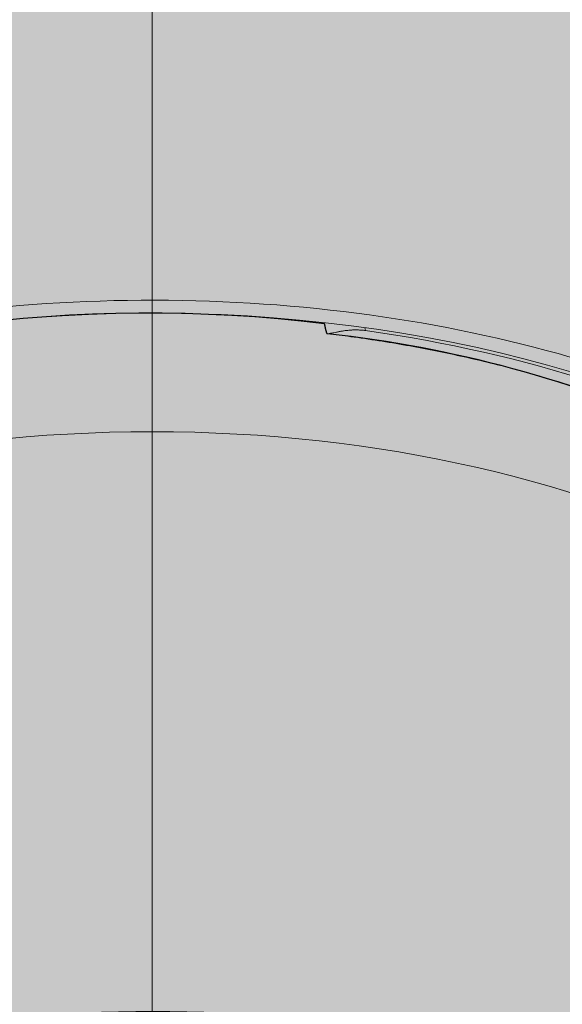
# Model space of a CAD drawing. Units: millimetres. Extents: x -14275 to 12225, y -23269 to -15183.
# Drawn here: x -3809 to -3790, y -17229 to -17194 of the extents above; entities that cross this region are included whole.
import ezdxf

# ---------------------------------------------------------------- set-up
doc = ezdxf.new("R2010")
doc.units = ezdxf.units.MM
doc.layers.add('Cross', color=1, linetype='Continuous', lineweight=18)
doc.layers.add('Z-631_Modular', color=7, linetype='Continuous')

# ---------------------------------------------------------------- blocks, each defined once
blk = doc.blocks.new('Center_cross')
at = {"color": 1}
blk.add_line((0, 85), (0, -85), dxfattribs=at)
blk = doc.blocks.new('11620032     Thimble 74 IP55 LED medium GE black struc_3D')
at = {"layer": 'Z-631_Modular'}
h = blk.add_hatch(color=256, dxfattribs=at)
h.dxf.hatch_style = 1
h.set_gradient(color1=(51, 51, 51), color2=(5, 5, 5), tint=1, name='INVCYLINDER')
edge = h.paths.add_edge_path()
edge.add_arc((-21.20911371960277, 28.61655262682076), 11.79139995246358, 180.5348099717736, 210.0566924261423, ccw=False)
edge.add_line((-33, 28.5064910000001), (-32.99999984097121, 51.49006423405444))
edge.add_arc((-20.82445748146254, 51.2992988047967), 12.17703671659037, 145.1119554167169, 179.1023677304061, ccw=False)
edge.add_arc((-15.81378813312743, 50.30559849877194), 16.97982633956236, 139.2961704517079, 152.0492427745399, ccw=False)
edge.add_arc((-20.74105099788629, 60.87258194179255), 7.961108247922777, 166.3474956645336, 176.3530361227788, ccw=False)
edge.add_arc((-25.3416631046818, 61.93060266825832), 3.24127326414643, 153.8214788040827, 165.3262733706026, ccw=False)
edge.add_arc((-25.68609083487744, 61.98967156536987), 2.907800002056374, 110.1811565781843, 151.8715491643074, ccw=False)
edge.add_line((-26.68925138794475, 64.71895164567104), (-26.58561961484429, 66.4468868781405))
edge.add_arc((-26.42624836591066, 66.43732869285793), 0.1596576145774459, 157.4970980686209, 176.5678346427881, ccw=False)
edge.add_arc((-23.97261334044369, 66.38487198367727), 2.603614154500775, 153.3539342520769, 177.5001222612074, ccw=False)
edge.add_arc((-20.21607117631811, 63.98733216124883), 7.051333847685459, 139.0013147679075, 149.6283516656147, ccw=False)
edge.add_arc((-23.13060847677075, 66.7203401468001), 3.062399307074982, 101.35939389623951, 141.8202886723766, ccw=False)
edge.add_arc((-21.41591209641429, 69.4533999276157), 2.333471931161228, 132.1610772884981, 173.3716330973223, ccw=False)
edge.add_arc((-14.38153218931727, 61.03332118127205), 13.30373453891865, 126.18587872501811, 130.2770029942185, ccw=False)
edge.add_arc((-21.18748960851019, 70.4488550798923), 1.687404780163423, 91.7788844954697, 128.4229541316038, ccw=False)
edge.add_arc((-21.15929345804851, 69.67174438420625), 2.465019580129746, 72.15350811585029, 91.87323419901668, ccw=False)
edge.add_line((-20.40384433841245, 72.01814975371599), (-17.76516363994233, 71.15376041753188))
edge.add_line((-17.76516363994233, 71.15376041753188), (-17.63721270198221, 73.09359817155564))
edge.add_arc((-15.09245773635301, 73.03505113664936), 2.545428370705169, 139.7891083470068, 178.6820317204211, ccw=False)
edge.add_arc((-15.83971149606854, 73.65302046635712), 1.575842839192339, 110.48233629256421, 139.4072476228038, ccw=False)
edge.add_line((-16.3911282131694, 75.12923869478254), (-15.40821185994446, 75.53124751408905))
edge.add_arc((-14.78643371256858, 73.62259774666376), 2.007374404351811, 67.21496642433618, 108.04398263411511, ccw=False)
edge.add_arc((-28.18164538862876, 32.73878743586105), 45.02336959012424, 69.75459957115697, 71.65225122250871, ccw=False)
edge.add_arc((-8.148322558819881, 74.75285329418782), 4.459176050359517, 164.8247132150651, 177.072757908976, ccw=False)
edge.add_arc((-10.95631268485719, 75.5265678922036), 1.546608530904028, 145.0197226986114, 165.2573789597202, ccw=False)
edge.add_arc((-11.37096841949268, 75.79952887175527), 1.050467803016729, 130.6299584024124, 144.252311048695, ccw=False)
edge.add_arc((-11.74532061378098, 76.23612547004788), 0.4753538370508337, 104.39255204649379, 130.6530574513863, ccw=False)
edge.add_arc((-7.546061260881636, 62.97441596296621), 14.3853163387488, 102.87878279850509, 107.46520345627499, ccw=False)
edge.add_arc((-10.56547262687853, 76.30854327251215), 0.7142029951535478, 59.95713175998259, 105.17199312739001, ccw=False)
edge.add_arc((-10.75611451585232, 75.97891164334112), 1.094993410974959, 32.56088073527093, 59.957131759951324, ccw=False)
edge.add_line((-9.83323211255447, 76.56823213319512), (-9.548629847482516, 76.17451071140385))
edge.add_arc((-9.853201889121769, 75.95435024227379), 0.375812134870433, 4.252563040028008, 35.86135506230403, ccw=False)
edge.add_arc((-9.116071708437536, 76.06114301186201), 0.3708485678946808, 192.2878434711286, 227.042460963407)
edge.add_arc((-8.12307047146601, 77.12770157780024), 1.828105796398961, 227.0448464728779, 233.9918124967229)
edge.add_arc((-9.471504525871282, 75.31730412724824), 0.4299448587330282, 24.225742988472916, 50.46363011191062, ccw=False)
edge.add_line((-9.079422397504459, 75.49372460839004), (-8.363316774835766, 74.44892229449033))
edge.add_line((-8.363316774835766, 74.44892229449033), (-7.723599582102906, 73.45331210470613))
edge.add_arc((-45.68927734750196, 22.56635869661469), 63.48917006343196, 50.232190899684724, 53.274160392967076, ccw=False)
edge.add_arc((-0.06824325417802601, 17.0186428855086), 54.57850946484326, 94.50765829740209, 95.2651703486697, ccw=False)
edge.add_line((-4.357696326611403, 71.42833216732106), (-4.092765323046478, 76.30633831695013))
edge.add_arc((-0.7181743803321186, 76.33050492546894), 3.374677474310263, 154.31190671169, 180.4103078053227, ccw=False)
edge.add_arc((-3.009106910007565, 77.33039449421568), 0.8815528576130596, 124.4918368711048, 148.322380842304, ccw=False)
edge.add_arc((-3.19994248133774, 77.60263905400932), 0.5491078272308547, 94.62550947704318, 124.16639416987701, ccw=False)
edge.add_line((-3.244224022745584, 78.14995847721366), (-2.052841129724584, 78.22752543149545))
edge.add_arc((-2.004158252554568, 77.47978501058512), 0.7493235346582358, 19.180197393958224, 93.72507906878258, ccw=False)
edge.add_line((-1.296429684582108, 77.72596793783305), (-0.3820956818344712, 76.22274016493247))
edge.add_arc((-0.003143620066693713, 76.45323667499697), 0.4435462842477237, 211.3099388135674, 328.604988881656)
edge.add_line((0.3754657847739509, 76.22217775429453), (1.25707741399583, 77.66992323766317))
edge.add_arc((2.312467319964684, 77.02723843901987), 1.23567455425291, 103.32653543019188, 148.6604724415623, ccw=False)
edge.add_line((2.027643814446492, 78.22963902731499), (3.181017737440925, 78.16653020268132))
edge.add_arc((3.138187025121497, 77.3837581105174), 0.7839429942211705, 3.5662003397591207, 86.86808661185171, ccw=False)
edge.add_arc((10.00057613485523, 77.81143893566295), 6.091760255744563, 183.5662003399743, 193.9762520920535)
edge.add_line((4.089156870457373, 76.34015878084028), (4.357839426358623, 71.4283208847337))
edge.add_arc((0.06863679437995529, 17.02324527107339), 54.5738903849292, 84.7347930782662, 85.49222313682111, ccw=False)
edge.add_arc((47.30064416868804, 20.57485982497772), 66.05068399788523, 126.8059359186789, 129.737140245129, ccw=False)
edge.add_arc((51.38781415541574, 46.13087294162779), 51.50660805963445, 143.7818338715524, 147.9548679923311, ccw=False)
edge.add_arc((10.77561556277301, 75.96394244285322), 1.116914747748862, 119.9898032741703, 147.494895772255, ccw=False)
edge.add_arc((10.55973807680839, 76.37411979792512), 0.6539979319790298, 75.54531892459772, 121.57141319694489, ccw=False)
edge.add_line((10.72298521826451, 77.00741567335717), (11.78668614652725, 76.73020384393385))
edge.add_arc((11.57179100278169, 75.96797445723179), 0.7919429024605396, 29.94087137920502, 74.25527645650118, ccw=False)
edge.add_arc((10.90558092347869, 75.50662314038352), 1.600918391057431, 15.222203897873385, 32.34914051418832, ccw=False)
edge.add_arc((8.251734926420738, 74.77655873001662), 4.353348428347267, 2.6866482802226983, 15.322859651027102, ccw=False)
edge.add_line((12.6002982635564, 74.98061617661733), (14.0536629225935, 75.49433562415652))
edge.add_arc((14.78291908792112, 73.62376751600097), 2.007695096850362, 72.57376903198531, 111.29872734189021, ccw=False)
edge.add_line((15.38417885350464, 75.53931607873892), (16.4331702312229, 75.11207547400772))
edge.add_arc((15.71469707248828, 73.46222502110751), 1.79950276375368, 27.63245356391758, 66.4679463644348, ccw=False)
edge.add_arc((14.99846289928865, 73.04060624129353), 2.629914867913401, 2.2357648510629815, 28.533162555245383, ccw=False)
edge.add_line((17.62637576952056, 73.14320331211638), (17.76453020884765, 71.15302692982004))
edge.add_arc((46.35578932936232, -11.6128079300107), 87.56508161442659, 107.23928371089309, 109.05734905692839, ccw=False)
edge.add_arc((21.11128707458877, 69.95833981767996), 2.177898957552671, 79.8022951818349, 108.93014760301381, ccw=False)
edge.add_arc((21.28848315483856, 70.61996341320635), 1.496451368482989, 51.058707234080316, 81.99516894192271, ccw=False)
edge.add_line((22.22903841095103, 71.7838888869519), (22.97628057737711, 71.18803888919865))
edge.add_arc((21.80042701143554, 69.74988288147767), 1.857666361616489, 24.696186424094492, 50.73015622787278, ccw=False)
edge.add_arc((21.13174148135308, 69.38311308515739), 2.618983590207522, 7.487730972462884, 25.874183723446208, ccw=False)
edge.add_arc((23.10672078592263, 66.67652863966917), 3.110629174163635, 41.037031737971176, 78.47157895691169, ccw=False)
edge.add_arc((16.05778142729839, 60.76780421167732), 12.308083818662, 35.08598655527709, 40.2405443265568, ccw=False)
edge.add_arc((24.01054478737635, 66.40188347940227), 2.562213993287415, 2.317834106719772, 34.21331869662362, ccw=False)
edge.add_arc((26.42479442298984, 66.43706962168385), 0.1611245507654116, 3.4931732795142807, 25.1345740886797, ccw=False)
edge.add_line((26.58561961484429, 66.4468868781405), (26.69183115242595, 64.71729284359026))
edge.add_arc((25.72255618822727, 62.04324455829543), 2.844297485902374, 14.422279087263291, 70.07569841199432, ccw=False)
edge.add_arc((19.62347061646616, 60.69958993933239), 9.088447487871015, 4.28338492825452, 13.049293776094999, ccw=False)
edge.add_arc((14.23913792945299, 49.11061081832428), 18.95325598909123, 28.689913335191022, 40.33575799769869, ccw=False)
edge.add_arc((20.86776505207909, 51.33492092857242), 12.1332032516016, 0.7238666587123816, 34.512835666420415, ccw=False)
edge.add_line((33, 51.48820599999817), (33, 28.5064910000001))
edge.add_arc((21.61162997951124, 28.50649099999945), 11.38837002048876, -30.59234275143342, 3.183231456205249e-12, ccw=False)
edge.add_line((31.41485334341178, 22.71064909385314), (30.91208194751835, 26.34258175208743))
edge.add_arc((-0.254877586340573, 22.02811416000161), 31.4641700540211, 7.881412067112082, 21.75326657636113)
edge.add_arc((16.55871832277469, 28.65952865184166), 13.39041985336383, 22.06182687767431, 51.61467316032006)
edge.add_arc((8.620170206158697, 19.51700474887932), 25.4920681485508, 50.38823129806843, 65.78647774047816)
edge.add_arc((1.549474533515156, 3.464567980426807), 43.03244027748028, 65.96633030426679, 83.76987045889939)
edge.add_arc((6.233709771912308, 46.30256451147489), 0.06138450575062639, 222.7552890924759, 256.5638628012485, ccw=False)
edge.add_arc((-214.6739400804244, -6.083395541594832), 226.9806218775621, 13.33306205641299, 13.42062867448947)
edge.add_arc((-0.120514926150368, -4.616432188606275), 51.592211145002, 83.06557742858382, 112.2901635639376)
edge.add_line((-19.68930211944826, 43.12054319331219), (-19.96195369493762, 42.46900400429513))
edge.add_arc((-20.40860997696792, 42.6559176098781), 0.4841885275687163, 295.85552824865056, 337.2920050837953, ccw=False)
edge.add_arc((-11.60041824150497, 24.48027260185028), 19.71329431328362, 115.8555282486013, 150.7891264580208)
edge.add_arc((-14.37545224785556, 26.03187789938583), 16.53394017513816, 150.7891264580188, 178.7436946978981)
edge.add_line((-30.90541800000028, 26.39438299999892), (-31.4151706917537, 22.7111725442046))
edge.add_line((-31.4151706917537, 22.7111725442046), (-31.41492701142215, 22.71075142025438))
at = {"layer": 'Z-631_Modular', "lineweight": 18}
h = blk.add_hatch(color=256, dxfattribs=at)
h.dxf.hatch_style = 1
h.set_gradient(color1=(51, 51, 51), color2=(107, 107, 107), tint=1, name='INVCYLINDER')
edge = h.paths.add_edge_path()
edge.add_line((-19.68930211944826, 43.12054319331219), (-19.96195369493762, 42.46900400429513))
edge.add_arc((-20.40860997696792, 42.6559176098781), 0.4841885275687163, 295.85552824865056, 337.2920050837953, ccw=False)
edge.add_arc((-11.60041824150497, 24.48027260185028), 19.71329431328362, 115.8555282486013, 150.7891264580208)
edge.add_arc((-14.37545224785556, 26.03187789938583), 16.53394017513816, 150.7891264580188, 178.7436946978981)
edge.add_line((-30.90541800000028, 26.39438299999892), (-33.11161300000094, 10.45355399999971))
edge.add_arc((-13.60112443975372, -6.992847440923917), 26.17319405608341, 119.8719078116197, 138.1967176191001, ccw=False)
edge.add_arc((-6.251856530348782, -18.80399156912652), 40.07851526207973, 108.6350339596282, 120.57265560984001, ccw=False)
edge.add_arc((-0.001051884466742967, -39.20366399019235), 61.4089589992012, 71.88158620915982, 108.07951337469359, ccw=False)
edge.add_arc((6.204239784646283, -18.94734478678918), 40.22930508747113, 58.30031068255158, 71.30940517043882, ccw=False)
edge.add_arc((13.88304992528536, -6.665469206941228), 25.74487509152119, 41.678395827304314, 58.477280174251575, ccw=False)
edge.add_line((33.11161299999912, 10.45355399999971), (30.91208194751835, 26.34258175208743))
edge.add_arc((-0.254877586340573, 22.02811416000161), 31.4641700540211, 7.881412067112082, 21.75326657636113)
edge.add_arc((16.55871832277469, 28.65952865184166), 13.39041985336383, 22.06182687767431, 51.61467316032006)
edge.add_arc((8.620170206158697, 19.51700474887932), 25.4920681485508, 50.38823129806843, 65.78647774047816)
edge.add_arc((1.549474533515156, 3.464567980426807), 43.03244027748028, 65.96633030426679, 83.76987045889939)
edge.add_arc((6.233709771912308, 46.30256451147489), 0.06138450575062639, 222.7552890924759, 256.5638628012485, ccw=False)
edge.add_arc((-214.6739400804244, -6.083395541594832), 226.9806218775621, 13.33306205641299, 13.42062867448947)
edge.add_arc((-0.120514926150368, -4.616432188606275), 51.592211145002, 83.06557742858382, 112.2901635639376)
at = {"layer": 'Z-631_Modular'}
blk.add_lwpolyline([(30.86551578322724, 58.20948283916005, -0.1485097676582321), (33, 51.48820599999817), (33, 28.5064910000001, -0.1342827782416131), (31.41485334341178, 22.71064909385314), (30.91208194751835, 26.34258175208743, 0.06060140743226227), (28.96867936054878, 33.68906251595763, 0.1296681118355692), (24.87346016245283, 39.15564278941019, 0.06728880623833126), (19.07544344575308, 42.76636602990766, 0.07783923744049252), (6.219446382227034, 46.24286012921584, -0.1485971970486526), (6.188637594246757, 46.26089250232326, 0.0003820814686606172), (6.108380556357588, 46.59838121433859, 0.1282119936641029), (-19.68930211944826, 43.12054319331219)], format="xyb", dxfattribs=at)
blk.add_lwpolyline([(-19.68930211944826, 43.12054319331219), (-19.96195369493762, 42.46900400429513, -0.1827969023317036), (-20.19745369474458, 42.22019802722571, 0.1536181381214173), (-28.80676258679523, 34.10085922395592, 0.1225833437710423), (-30.90541800000028, 26.39438299999892), (-33.11161300000094, 10.45355399999971, -0.08012789539121425), (-26.63701455164392, 15.70300363560818, -0.05213485871850157), (-19.05849600704823, 19.17333549488103, -0.1592698462905456), (19.0960223427146, 19.16038317351195, -0.05682392535936069), (27.34341355358265, 15.280309532307, -0.0734305153878949), (33.11161299999912, 10.45355399999971), (30.91208194751835, 26.34258175208743, 0.06060140743226227), (28.96867936054878, 33.68906251595763, 0.1296681118355692), (24.87346016245283, 39.15564278941019, 0.06728880623833126), (19.07544344575308, 42.76636602990766, 0.07783923744049252), (6.219446382227034, 46.24286012921584, -0.1485971970486526), (6.188637594246757, 46.26089250232326, 0.0003820814686606172), (6.108380556357588, 46.59838121433859, 0.1282119936641029)], format="xyb", close=True, dxfattribs=at)
at = {"layer": 'Z-631_Modular', "linetype": 'Continuous', "lineweight": 18}
for centre, major_axis, ratio, start_param, end_param in [((0, 51.48820599999817), (33.00000000000001, 0), 0.573576, 0, 3.141494479811567), ((0, 28.5064910000001), (33.00000000000001, 0), 0.573576, 0.6281871815002008, 2.478498887049709), ((0, 28.5064910000001), (32.20000000000002, 0), 0.573576, 0.630357732101603, 2.476328336448308), ((0.0001599999995960388, 92.1948369999991), (31.57848962024731, -133.5746879846644), 0.02464700000000001, 5.055998437637274, 5.056838500355362), ((0, 28.67032199999812), (31.74999999999994, 0), 0.573576, 0.240572206378295, 1.330224120416604), ((0, 24.98720199999661), (31.00264179499068, 0), 0.573576, 0.0792270311691496, 3.062365580524407)]:
    blk.add_ellipse(centre, major_axis=major_axis, ratio=ratio, start_param=start_param, end_param=end_param, dxfattribs=at)
blk.add_open_spline([(6.108380556357588, 46.59838121433859), (6.14817170844799, 46.43132089557548), (6.188004089744936, 46.26417122810017)], degree=2, dxfattribs=at)
for points, knots in [([(7.564704255519246, 46.35692795456998), (7.518408750413073, 46.36344227111113), (7.471887804471407, 46.36847797906739), (7.378420892049689, 46.37580299821275), (7.331474771033754, 46.37809123512488), (7.26074064896784, 46.37958007655106), (7.237109974163104, 46.37975211979938), (7.189742312004455, 46.37946452080359), (7.166273338341853, 46.37900664413246), (7.096506878204309, 46.37677578471994), (7.050841481228417, 46.37414668588463), (6.961178637653575, 46.3670116650901), (6.917181431575955, 46.36250432901943), (6.830912717985484, 46.35199586473391), (6.789590691083504, 46.34611404582392), (6.710384200770932, 46.33362613543432), (6.67250082306964, 46.3270184433859), (6.618222943652654, 46.31692808226217), (6.600555861674366, 46.31353464615677), (6.566079237880331, 46.30674852059019), (6.549399341731259, 46.30338138544903), (6.469046276100926, 46.28689061366822), (6.414021996613883, 46.27474357947358), (6.355845058762498, 46.26281688426752), (6.34476178551995, 46.26059741526842), (6.323899001277823, 46.25657164565564), (6.314083319932251, 46.25475780825218), (6.286399190323209, 46.24994859960498), (6.270288640056606, 46.24758596319589), (6.24940735526252, 46.24543559713129), (6.24299566782247, 46.24495093986843), (6.231245459051934, 46.24446625928613), (6.225896292447942, 46.24446699849796), (6.211516197059609, 46.24522091472681), (6.204172088891937, 46.24671830143416), (6.19305615182202, 46.25191895803073), (6.189675601232011, 46.25582201479119), (6.188637594246757, 46.26089250231962)], [0, 0, 0, 0, 0.066239331641032, 0.066239331641032, 0.1324786632820641, 0.1324786632820641, 0.1655983291025801, 0.1655983291025801, 0.1987179949230961, 0.1987179949230961, 0.2649573265641292, 0.2649573265641292, 0.3311966582051623, 0.3311966582051623, 0.3974359898461953, 0.3974359898461953, 0.4636753214872285, 0.4636753214872285, 0.4967949873077473, 0.4967949873077473, 0.5299146531282662, 0.5299146531282662, 0.6623933164103482, 0.6623933164103482, 0.6955129822308679, 0.6955129822308679, 0.7286326480513877, 0.7286326480513877, 0.7948719796924231, 0.7948719796924231, 0.8279916455129402, 0.8279916455129402, 0.8611113113334573, 0.8611113113334573, 0.927350642974495, 0.927350642974495, 1, 1, 1, 1]), ([(6.219446382227034, 46.24286012921584), (6.495131773039247, 46.21081779887027), (7.435141711126562, 46.09337532500649), (9.019773971725954, 45.84437230901676), (10.94616170881091, 45.46321049977632), (12.81758452195027, 45.00983799577807), (14.624734055722, 44.48805271588208), (16.35855894260567, 43.90104413641529), (18.01050952278092, 43.25277690783332), (19.57254949803792, 42.54761070157838), (21.03727048608744, 41.79037161010274), (22.39798830340442, 40.98627975879936), (23.64886905092862, 40.14087887817732), (24.78488218785242, 39.26000654854943), (25.80212695204682, 38.34962676303985), (26.69738005110958, 37.41558665048069), (27.47050493871757, 36.46302608355836), (28.11563278339781, 35.49637786013773), (28.55965550896872, 34.68790388940033), (28.75655694358102, 34.20467211003415), (28.81505368504259, 34.04550059440226)], [0, 0, 0, 0, 0.0245656457445105, 0.0840963746914203, 0.1435769468445597, 0.2029843377719393, 0.2623055427390232, 0.3215287932298962, 0.3806444771784625, 0.4396465459924903, 0.4985345977068241, 0.5573168882912978, 0.6160145858063114, 0.6746676333247736, 0.7333243951579257, 0.7920681942441686, 0.8510334777379409, 0.9104113031433758, 0.9704590083048176, 1, 1, 1, 1])]:
    blk.add_open_spline(points, degree=3, knots=knots, dxfattribs=at)

msp = doc.modelspace()

# ---------------------------------------------------------------- block references
at = {"layer": 'Cross'}
msp.add_blockref('Center_cross', (-3804.429611310146, -17251.80430245846), dxfattribs=at)
at = {"layer": 'Z-631_Modular'}
msp.add_blockref('11620032     Thimble 74 IP55 LED medium GE black struc_3D', (-3804.429611310146, -17251.80430245846), dxfattribs=at)

doc.saveas('drawing.dxf')
